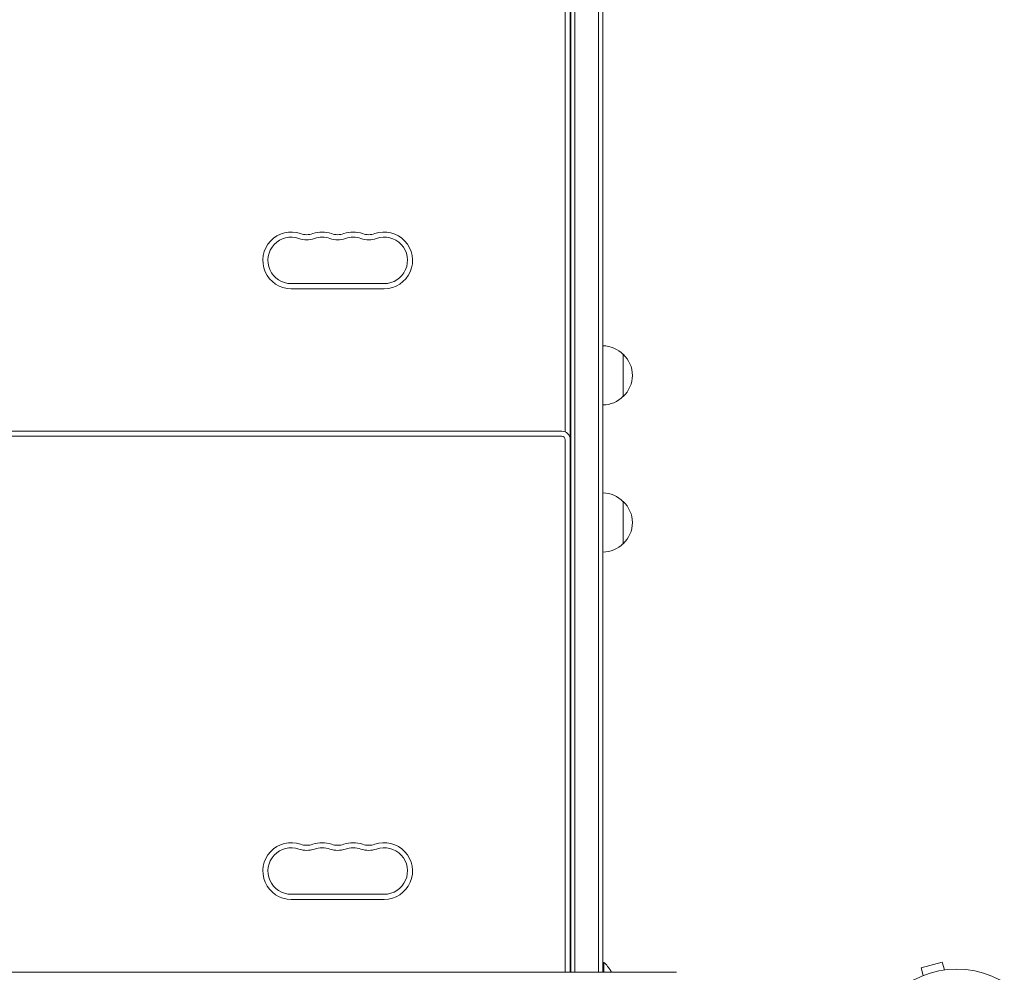
# Model space of a CAD drawing. Units: millimetres. Extents: x -5019 to 5185, y -3403 to 4045.
# Drawn here: x -554 to 28, y 51 to 614 of the extents above; entities that cross this region are included whole.
import ezdxf

# ---------------------------------------------------------------- set-up
doc = ezdxf.new("R2010")
doc.units = ezdxf.units.MM
doc.header["$LTSCALE"] = 20
doc.layers.add('2d', color=230, linetype='Continuous')

msp = doc.modelspace()

# ---------------------------------------------------------------- linework, layer by layer
at = {"layer": '2d', "lineweight": 0}
for p, q in [((-228.26, 1108.61, 122.97), (-228.26, 51.11, 122.97)), ((-225.76, 1110.27, 122.97), (-225.76, 51.11, 122.97)), ((-211.76, 51.11, 122.97), (-211.76, 1110.27, 122.97)), ((-209.26, 51.11, 122.97), (-209.26, 1108.61, 122.97)), ((-231.5, 727, 122.97), (-231.5, 370.58, 122.97)), ((-228.5, 727, 122.97), (-228.5, 367, 122.97)), ((-393.5, 458.25, 122.97), (-338.5, 458.25, 122.97)), ((-393.5, 455.25, 122.97), (-338.5, 455.25, 122.97)), ((-197.26, 416.5, 122.97), (-197.26, 391.5, 122.97)), ((-228.26, 384, 122.97), (-228.5, 384, 122.97)), ((-228.26, 373.3, 122.97), (-228.5, 373.3, 122.97)), ((-228.26, 373, 122.97), (-228.5, 373, 122.97)), ((-228.26, 372.7, 122.97), (-228.5, 372.7, 122.97)), ((-233.5, 371, 122.97), (-848.5, 371, 122.97)), ((-233.5, 368, 122.97), (-848.5, 368, 122.97)), ((-231.5, 366, 122.97), (-231.5, 51.11, 122.97)), ((-228.5, 366, 122.97), (-228.5, 51.11, 122.97)), ((-228.26, 362, 122.97), (-228.5, 362, 122.97)), ((-228.26, 359, 122.97), (-228.5, 359, 122.97)), ((-228.26, 348.3, 122.97), (-228.5, 348.3, 122.97)), ((-228.26, 348, 122.97), (-228.5, 348, 122.97)), ((-228.26, 347.7, 122.97), (-228.5, 347.7, 122.97)), ((-228.26, 337, 122.97), (-228.5, 337, 122.97)), ((-197.26, 329.5, 122.97), (-197.26, 304.5, 122.97)), ((-393.5, 97.25, 122.97), (-338.5, 97.25, 122.97)), ((-393.5, 94.25, 122.97), (-338.5, 94.25, 122.97)), ((-209.26, 57, 122.97), (-208.76, 57, 122.97)), ((-208.76, 51.11, 122.97), (-208.76, 57, 122.97)), ((-8.58, 57.13, 122.97), (-21.13, 53.76, 122.97)), ((-19.89, 49.13, 122.97), (-21.13, 53.76, 122.97)), ((-7.34, 52.49, 122.97), (-8.58, 57.13, 122.97)), ((-5.88, 52.67, 122.97), (-5.83, 52.69, 122.97)), ((-5.83, 52.69, 122.97), (-5.83, 52.68, 122.97)), ((-916.2, 51.11, 122.97), (-165.8, 51.11, 122.97))]:
    msp.add_line(p, q, dxfattribs=at)
msp.add_circle((0, 0, 122.97), 53, dxfattribs=at)
for centre, radius, start, end in [((-393.5, 472, 122.97), 16.75, 70.52878, 270), ((-393.5, 472, 122.97), 13.75, 70.52878, 270), ((-384.33, 497.93, 122.97), 13.75, 250.52878, 289.47123), ((-384.33, 497.93, 122.97), 10.75, 250.52878, 289.47123), ((-375.17, 472, 122.97), 16.75, 70.52878, 109.47122), ((-375.17, 472, 122.97), 13.75, 70.52878, 109.47122), ((-366, 497.93, 122.97), 13.75, 250.52878, 289.47123), ((-366, 497.93, 122.97), 10.75, 250.52878, 289.47123), ((-356.83, 472, 122.97), 16.75, 70.52878, 109.47122), ((-356.83, 472, 122.97), 13.75, 70.52878, 109.47122), ((-347.67, 497.93, 122.97), 13.75, 250.52878, 289.47123), ((-347.67, 497.93, 122.97), 10.75, 250.52878, 289.47123), ((-338.5, 472, 122.97), 16.75, 270, 109.47122), ((-338.5, 472, 122.97), 13.75, 270, 109.47122), ((-209.45, 404.5, 122.97), 17, 44.1865, 89.3587), ((-208.78, 404, 122.97), 17, 312.66793, 47.33207), ((-209.45, 403.5, 122.97), 17, 270.6413, 315.8135), ((-233.5, 366, 122.97), 5, 0, 90), ((-233.5, 366, 122.97), 2, 0, 90), ((-233.5, 367, 122.97), 5, 354.26083, 0), ((-209.45, 317.5, 122.97), 17, 44.1865, 89.3587), ((-208.78, 317, 122.97), 17, 312.66793, 47.33207), ((-209.45, 316.5, 122.97), 17, 270.6413, 315.8135), ((-393.5, 111, 122.97), 16.75, 70.52878, 270), ((-393.5, 111, 122.97), 13.75, 70.52878, 270), ((-384.33, 136.93, 122.97), 13.75, 250.52878, 289.47123), ((-384.33, 136.93, 122.97), 10.75, 250.52878, 289.47123), ((-375.17, 111, 122.97), 16.75, 70.52878, 109.47122), ((-375.17, 111, 122.97), 13.75, 70.52878, 109.47122), ((-366, 136.93, 122.97), 13.75, 250.52878, 289.47123), ((-366, 136.93, 122.97), 10.75, 250.52878, 289.47123), ((-356.83, 111, 122.97), 16.75, 70.52878, 109.47122), ((-356.83, 111, 122.97), 13.75, 70.52878, 109.47122), ((-347.67, 136.93, 122.97), 13.75, 250.52878, 289.47123), ((-347.67, 136.93, 122.97), 10.75, 250.52878, 289.47123), ((-338.5, 111, 122.97), 16.75, 270, 109.47122), ((-338.5, 111, 122.97), 13.75, 270, 109.47122), ((-220.58, 43, 122.97), 18.33, 29.00951, 49.80954)]:
    msp.add_arc(centre, radius, start, end, dxfattribs=at)
msp.add_open_spline([(-204.55, 51.89, 122.97), (-204.55, 51.88, 122.97), (-204.55, 51.88, 122.97), (-204.54, 51.87, 122.97), (-204.53, 51.84, 122.97), (-204.51, 51.8, 122.97), (-204.48, 51.73, 122.97), (-204.45, 51.67, 122.97), (-204.41, 51.59, 122.97), (-204.36, 51.49, 122.97), (-204.32, 51.39, 122.97), (-204.26, 51.27, 122.97), (-204.2, 51.15, 122.97), (-204.2, 51.13, 122.97), (-204.19, 51.12, 122.97), (-204.18, 51.11, 122.97)], degree=3, knots=[0.5241338, 0.5241338, 0.5241338, 0.5241338, 0.5580846, 0.5580846, 0.5580846, 0.6504961, 0.6504961, 0.6504961, 0.7464287, 0.7464287, 0.7464287, 0.8503051, 0.8503051, 0.8503051, 0.8609667, 0.8609667, 0.8609667, 0.8609667], dxfattribs=at)

doc.saveas('drawing.dxf')
